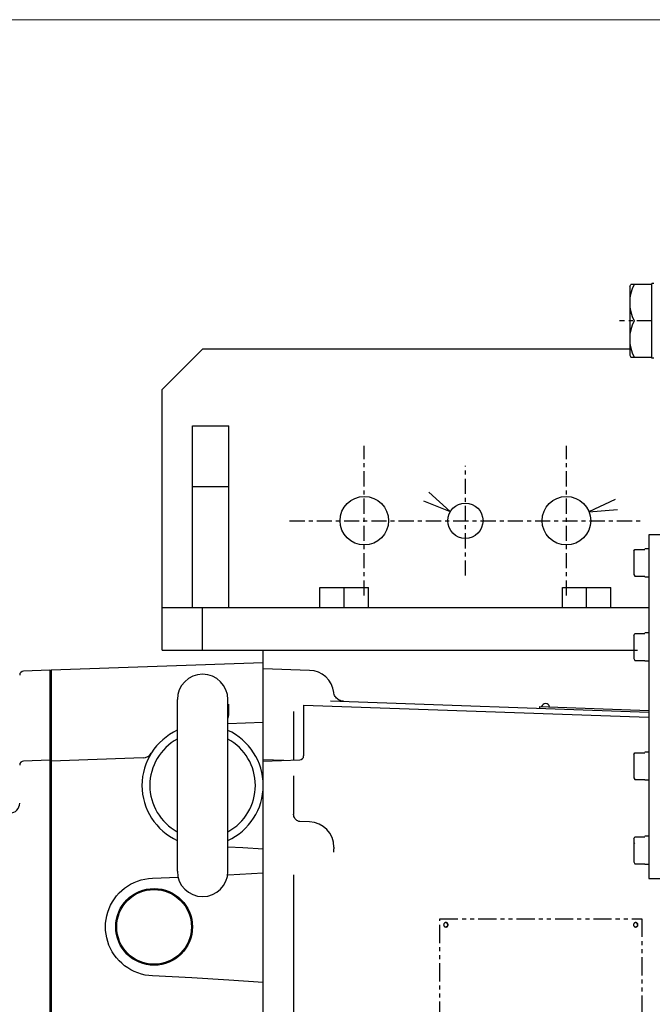
# Model space of a CAD drawing. Units: inches. Extents: x 11 to 407, y 4 to 292.
# Drawn here: x 144 to 160, y 263 to 287 of the extents above; entities that cross this region are included whole.
import ezdxf

# ---------------------------------------------------------------- set-up
doc = ezdxf.new("R2010")
doc.units = ezdxf.units.IN
doc.header["$MEASUREMENT"] = 0
doc.linetypes.add('CENTER', pattern=[0.6, 0.375, -0.075, 0.075, -0.075])
doc.linetypes.add('PHANTOM', pattern=[0.8, 0.45, -0.05, 0.1, -0.05, 0.1, -0.05])
doc.layers.add('frame', color=7, linetype='Continuous')
doc.layers.add('M1', color=7, linetype='Continuous')

msp = doc.modelspace()

# ---------------------------------------------------------------- linework, layer by layer
at = {"layer": 'frame', "color": 7, "lineweight": 13}
msp.add_lwpolyline([(407.203, 10.372), (11.203, 10.372), (11.203, 287.372), (407.203, 287.372), (407.203, 10.372)], dxfattribs=at)
at = {"layer": 'M1', "color": 7, "linetype": 'Continuous'}
for p, q in [((159.54, 280.771), (159.569, 280.821)), ((159.54, 280.771), (159.54, 279.071)), ((160.09, 280.821), (159.569, 280.821)), ((160.09, 278.996), (160.09, 280.846)), ((160.14, 280.846), (160.09, 280.846)), ((147.975, 278.223), (148.975, 279.223)), ((159.573, 279.223), (148.975, 279.223)), ((159.54, 279.071), (159.569, 279.021)), ((159.569, 279.021), (160.09, 279.021)), ((160.14, 278.996), (160.09, 278.996)), ((147.975, 271.773), (147.975, 278.223)), ((148.725, 272.823), (148.725, 277.323)), ((148.725, 277.323), (149.625, 277.323)), ((149.625, 272.823), (149.625, 277.323)), ((148.725, 275.823), (149.625, 275.823)), ((155.102, 275.201), (154.575, 275.679)), ((154.442, 275.467), (155.102, 275.201)), ((159.177, 275.496), (158.533, 275.194)), ((158.533, 275.194), (159.242, 275.255)), ((160.015, 274.623), (160.015, 266.123)), ((160.84, 274.623), (160.015, 274.623)), ((159.64, 274.218), (159.667, 274.263)), ((159.64, 274.218), (159.64, 273.643)), ((159.667, 274.263), (159.915, 274.263)), ((160.015, 274.28), (159.915, 274.28)), ((159.64, 273.643), (159.667, 273.598)), ((159.667, 273.598), (159.915, 273.598)), ((160.015, 273.58), (159.915, 273.58)), ((151.875, 272.823), (151.875, 273.323)), ((151.875, 273.323), (153.075, 273.323)), ((152.475, 272.823), (152.475, 273.323)), ((153.075, 272.823), (153.075, 273.323)), ((157.875, 272.823), (157.875, 273.323)), ((157.875, 273.323), (159.075, 273.323)), ((158.475, 272.823), (158.475, 273.323)), ((159.075, 272.823), (159.075, 273.323)), ((147.975, 272.823), (160.015, 272.823)), ((148.975, 271.773), (148.975, 272.823)), ((159.64, 272.134), (159.667, 272.179)), ((159.667, 272.179), (159.915, 272.179)), ((160.015, 272.197), (159.915, 272.197)), ((159.64, 272.134), (159.64, 271.56)), ((147.975, 271.773), (159.733, 271.773)), ((150.475, 259.539), (150.475, 271.773)), ((150.475, 271.457), (145.225, 271.273)), ((159.64, 271.56), (159.667, 271.514)), ((159.667, 271.514), (159.915, 271.514)), ((160.015, 271.497), (159.915, 271.497)), ((145.2, 271.273), (144.547, 271.251)), ((145.2, 271.273), (145.2, 251.673)), ((145.2, 271.273), (145.225, 271.273)), ((145.225, 271.273), (145.225, 251.673)), ((151.622, 271.269), (150.475, 271.309)), ((152.224, 270.703), (152.221, 270.723)), ((148.35, 266.298), (148.35, 270.548)), ((149.6, 266.298), (149.6, 270.548)), ((152.136, 270.515), (160.015, 270.24)), ((152.231, 270.676), (152.224, 270.703)), ((152.241, 270.65), (152.231, 270.676)), ((152.254, 270.626), (152.241, 270.65)), ((152.269, 270.603), (152.254, 270.626)), ((152.287, 270.582), (152.269, 270.603)), ((152.308, 270.563), (152.287, 270.582)), ((152.33, 270.546), (152.308, 270.563)), ((152.354, 270.532), (152.33, 270.546)), ((152.379, 270.521), (152.354, 270.532)), ((152.405, 270.512), (152.379, 270.521)), ((152.432, 270.507), (152.405, 270.512)), ((152.46, 270.504), (152.432, 270.507)), ((149.625, 270.188), (149.625, 270.432)), ((151.225, 270.25), (151.225, 269.05)), ((151.475, 270.408), (151.475, 269.155)), ((151.475, 270.408), (160.015, 270.109)), ((157.309, 270.375), (157.308, 270.335)), ((157.309, 270.375), (160.015, 270.28)), ((150.475, 269.977), (149.6, 269.946)), ((160.015, 269.25), (159.915, 269.25)), ((145.2, 269.05), (144.547, 269.027)), ((145.225, 269.023), (145.2, 269.023)), ((147.501, 269.103), (145.225, 269.023)), ((150.983, 269.042), (150.475, 269.06)), ((150.475, 269.023), (151.379, 269.055)), ((159.64, 269.187), (159.667, 269.232)), ((159.64, 269.187), (159.64, 268.613)), ((159.667, 269.232), (159.915, 269.232)), ((151.225, 268.664), (151.225, 267.713)), ((159.64, 268.613), (159.667, 268.567)), ((159.667, 268.567), (159.915, 268.567)), ((160.015, 268.55), (159.915, 268.55)), ((151.226, 267.7), (151.225, 267.713)), ((151.229, 267.678), (151.226, 267.7)), ((151.235, 267.654), (151.229, 267.678)), ((151.245, 267.63), (151.235, 267.654)), ((151.258, 267.607), (151.245, 267.63)), ((151.274, 267.587), (151.258, 267.607)), ((151.292, 267.569), (151.274, 267.587)), ((151.31, 267.555), (151.292, 267.569)), ((151.327, 267.545), (151.31, 267.555)), ((151.343, 267.537), (151.327, 267.545)), ((151.356, 267.533), (151.343, 267.537)), ((151.367, 267.53), (151.356, 267.533)), ((151.375, 267.529), (151.367, 267.53)), ((151.38, 267.528), (151.375, 267.529)), ((151.382, 267.528), (151.38, 267.528)), ((151.622, 267.519), (151.381, 267.528)), ((159.64, 267.104), (159.667, 267.149)), ((159.64, 267.104), (159.64, 266.529)), ((159.667, 267.149), (159.915, 267.149)), ((160.015, 267.166), (159.915, 267.166)), ((149.972, 266.875), (149.6, 266.893)), ((150.475, 266.848), (149.972, 266.875)), ((152.225, 266.895), (152.225, 266.852)), ((152.22, 266.769), (152.22, 266.769)), ((159.64, 266.529), (159.667, 266.484)), ((159.667, 266.484), (159.915, 266.484)), ((160.015, 266.466), (159.915, 266.466)), ((147.365, 266.056), (147.454, 266.084)), ((147.454, 266.084), (147.546, 266.106)), ((147.546, 266.106), (147.64, 266.121)), ((147.64, 266.121), (147.735, 266.128)), ((147.735, 266.128), (148.369, 266.156)), ((149.594, 266.213), (149.607, 266.214)), ((149.607, 266.214), (150.475, 266.259)), ((151.225, 266.209), (151.225, 262.079)), ((160.015, 266.123), (160.469, 266.123)), ((146.974, 265.824), (147.043, 265.881)), ((147.043, 265.881), (147.117, 265.933)), ((147.117, 265.933), (147.195, 265.98)), ((147.195, 265.98), (147.278, 266.021)), ((147.278, 266.021), (147.365, 266.056)), ((146.742, 265.541), (146.792, 265.619)), ((146.792, 265.619), (146.848, 265.693)), ((146.848, 265.693), (146.91, 265.763)), ((146.91, 265.763), (146.974, 265.824)), ((146.629, 265.288), (146.66, 265.376)), ((146.66, 265.376), (146.698, 265.46)), ((146.698, 265.46), (146.742, 265.541)), ((146.576, 265.017), (146.587, 265.109)), ((146.587, 265.109), (146.604, 265.199)), ((146.604, 265.199), (146.629, 265.288)), ((146.572, 264.924), (146.576, 265.017)), ((146.576, 264.832), (146.572, 264.924)), ((154.939, 264.982), (154.938, 264.973)), ((154.938, 264.973), (154.939, 264.964)), ((154.941, 264.991), (154.939, 264.982)), ((154.939, 264.964), (154.941, 264.956)), ((154.945, 265), (154.941, 264.991)), ((154.941, 264.956), (154.945, 264.947)), ((154.95, 265.007), (154.945, 265)), ((154.945, 264.947), (154.95, 264.94)), ((154.956, 265.014), (154.95, 265.007)), ((154.95, 264.94), (154.956, 264.933)), ((154.963, 265.019), (154.956, 265.014)), ((154.956, 264.933), (154.963, 264.927)), ((154.971, 265.024), (154.963, 265.019)), ((154.963, 264.927), (154.971, 264.923)), ((154.979, 265.027), (154.971, 265.024)), ((154.971, 264.923), (154.979, 264.92)), ((154.988, 265.028), (154.979, 265.027)), ((154.979, 264.92), (154.988, 264.919)), ((154.993, 265.028), (154.988, 265.028)), ((154.988, 264.919), (154.993, 264.918)), ((154.997, 265.028), (154.993, 265.028)), ((154.993, 264.918), (154.997, 264.919)), ((155.003, 265.025), (154.994, 265.028)), ((155.003, 264.922), (154.994, 264.919)), ((155.006, 265.027), (154.997, 265.028)), ((154.997, 264.919), (155.006, 264.92)), ((155.012, 265.021), (155.003, 265.025)), ((155.012, 264.926), (155.003, 264.922)), ((155.015, 265.024), (155.006, 265.027)), ((155.006, 264.92), (155.015, 264.923)), ((155.02, 265.016), (155.012, 265.021)), ((155.02, 264.931), (155.012, 264.926)), ((155.023, 265.019), (155.015, 265.024)), ((155.015, 264.923), (155.023, 264.927)), ((155.026, 265.009), (155.02, 265.016)), ((155.026, 264.938), (155.02, 264.931)), ((155.03, 265.014), (155.023, 265.019)), ((155.023, 264.927), (155.03, 264.933)), ((155.032, 265.001), (155.026, 265.009)), ((155.032, 264.946), (155.026, 264.938)), ((155.036, 265.007), (155.03, 265.014)), ((155.03, 264.933), (155.036, 264.94)), ((155.036, 264.992), (155.032, 265.001)), ((155.036, 264.955), (155.032, 264.946)), ((155.041, 265), (155.036, 265.007)), ((155.038, 264.983), (155.036, 264.992)), ((155.038, 264.964), (155.036, 264.955)), ((155.036, 264.94), (155.041, 264.947)), ((155.039, 264.973), (155.038, 264.983)), ((155.039, 264.973), (155.038, 264.964)), ((155.045, 264.991), (155.041, 265)), ((155.041, 264.947), (155.045, 264.956)), ((155.047, 264.982), (155.045, 264.991)), ((155.045, 264.956), (155.047, 264.964)), ((155.048, 264.973), (155.047, 264.982)), ((155.047, 264.964), (155.048, 264.973)), ((159.636, 264.982), (159.635, 264.973)), ((159.635, 264.973), (159.636, 264.964)), ((159.638, 264.991), (159.636, 264.982)), ((159.636, 264.964), (159.638, 264.956)), ((159.642, 265), (159.638, 264.991)), ((159.638, 264.956), (159.642, 264.947)), ((159.647, 265.007), (159.642, 265)), ((159.642, 264.947), (159.647, 264.94)), ((159.653, 265.014), (159.647, 265.007)), ((159.647, 264.94), (159.653, 264.933)), ((159.66, 265.019), (159.653, 265.014)), ((159.653, 264.933), (159.66, 264.927)), ((159.668, 265.024), (159.66, 265.019)), ((159.66, 264.927), (159.668, 264.923)), ((159.677, 265.027), (159.668, 265.024)), ((159.668, 264.923), (159.677, 264.92)), ((159.686, 265.028), (159.677, 265.027)), ((159.677, 264.92), (159.686, 264.919)), ((159.69, 265.028), (159.686, 265.028)), ((159.686, 264.919), (159.69, 264.918)), ((159.695, 265.028), (159.69, 265.028)), ((159.69, 264.918), (159.695, 264.919)), ((159.7, 265.025), (159.691, 265.028)), ((159.7, 264.922), (159.691, 264.919)), ((159.704, 265.027), (159.695, 265.028)), ((159.695, 264.919), (159.704, 264.92)), ((159.709, 265.021), (159.7, 265.025)), ((159.709, 264.926), (159.7, 264.922)), ((159.712, 265.024), (159.704, 265.027)), ((159.704, 264.92), (159.712, 264.923)), ((159.717, 265.016), (159.709, 265.021)), ((159.717, 264.931), (159.709, 264.926)), ((159.72, 265.019), (159.712, 265.024)), ((159.712, 264.923), (159.72, 264.927)), ((159.723, 265.009), (159.717, 265.016)), ((159.723, 264.938), (159.717, 264.931)), ((159.727, 265.014), (159.72, 265.019)), ((159.72, 264.927), (159.727, 264.933)), ((159.729, 265.001), (159.723, 265.009)), ((159.729, 264.946), (159.723, 264.938)), ((159.733, 265.007), (159.727, 265.014)), ((159.727, 264.933), (159.733, 264.94)), ((159.733, 264.992), (159.729, 265.001)), ((159.733, 264.955), (159.729, 264.946)), ((159.738, 265), (159.733, 265.007)), ((159.735, 264.983), (159.733, 264.992)), ((159.735, 264.964), (159.733, 264.955)), ((159.733, 264.94), (159.738, 264.947)), ((159.736, 264.973), (159.735, 264.983)), ((159.736, 264.973), (159.735, 264.964)), ((159.742, 264.991), (159.738, 265)), ((159.738, 264.947), (159.742, 264.956)), ((159.744, 264.982), (159.742, 264.991)), ((159.742, 264.956), (159.744, 264.964)), ((159.745, 264.973), (159.744, 264.982)), ((159.744, 264.964), (159.745, 264.973)), ((146.586, 264.74), (146.576, 264.832)), ((146.604, 264.65), (146.586, 264.74)), ((146.628, 264.56), (146.604, 264.65)), ((146.659, 264.473), (146.628, 264.56)), ((146.697, 264.389), (146.659, 264.473)), ((146.741, 264.307), (146.697, 264.389)), ((146.791, 264.229), (146.741, 264.307)), ((146.847, 264.155), (146.791, 264.229)), ((146.908, 264.086), (146.847, 264.155)), ((146.975, 264.021), (146.908, 264.086)), ((147.047, 263.961), (146.975, 264.021)), ((147.122, 263.908), (147.047, 263.961)), ((147.202, 263.86), (147.122, 263.908)), ((147.285, 263.818), (147.202, 263.86)), ((147.372, 263.782), (147.285, 263.818)), ((147.46, 263.753), (147.372, 263.782)), ((147.551, 263.731), (147.46, 263.753)), ((147.643, 263.716), (147.551, 263.731)), ((147.736, 263.708), (147.643, 263.716)), ((148.712, 263.658), (147.736, 263.708)), ((149.625, 263.605), (148.712, 263.658)), ((150.475, 263.549), (149.625, 263.605))]:
    msp.add_line(p, q, dxfattribs=at)
at = {"layer": 'M1', "color": 7, "linetype": 'CENTER'}
for p, q in [((160.09, 279.921), (159.29, 279.921)), ((152.975, 273.123), (152.975, 276.823)), ((157.975, 273.123), (157.975, 276.823)), ((155.475, 273.614), (155.475, 276.333)), ((151.125, 274.973), (159.825, 274.973))]:
    msp.add_line(p, q, dxfattribs=at)
at = {"layer": 'M1', "color": 7, "linetype": 'PHANTOM'}
for p, q in [((154.843, 262.623), (154.843, 265.123)), ((154.843, 265.123), (159.84, 265.123)), ((159.84, 265.123), (159.84, 262.623))]:
    msp.add_line(p, q, dxfattribs=at)
at = {"layer": 'M1', "color": 7, "linetype": 'Continuous'}
for centre, radius in [((152.975, 274.973), 0.6), ((155.475, 274.973), 0.437), ((157.975, 274.973), 0.6), ((147.775, 264.923), 0.95), ((147.775, 264.923), 0.925)]:
    msp.add_circle(centre, radius, dxfattribs=at)
for centre, radius, start, end in [((160.49, 280.371), 0.95, 151.7264, 208.2738), ((160.49, 279.471), 0.95, 151.7263, 208.2737), ((144.55, 271.151), 0.1, 92, 180), ((151.6, 270.645), 0.625, 7.1629, 88), ((148.975, 270.548), 0.625, 0, 180), ((157.459, 270.347), 0.102, 10.6804, 165.3196), ((149.375, 270.188), 0.25, 334.2933, 0), ((148.975, 268.423), 1.5, 114.6413, 245.3621), ((148.975, 268.423), 1.5, 294.6707, 65.3293), ((148.975, 268.423), 1.306, 118.6127, 241.3873), ((148.975, 268.423), 1.306, 298.6127, 61.3873), ((144.55, 268.927), 0.1, 92, 180), ((147.493, 269.353), 0.25, 272, 327.9241), ((151.375, 269.155), 0.1, 272, 0), ((144.2, 267.985), 0.25, 272, 0), ((151.6, 266.895), 0.625, 0, 88), ((159.79, 267.063), 0.15, 180, 212.5008), ((151.6, 266.852), 0.625, 352.3497, 0), ((148.975, 266.298), 0.625, 180, 0)]:
    msp.add_arc(centre, radius, start, end, dxfattribs=at)

doc.saveas('drawing.dxf')
